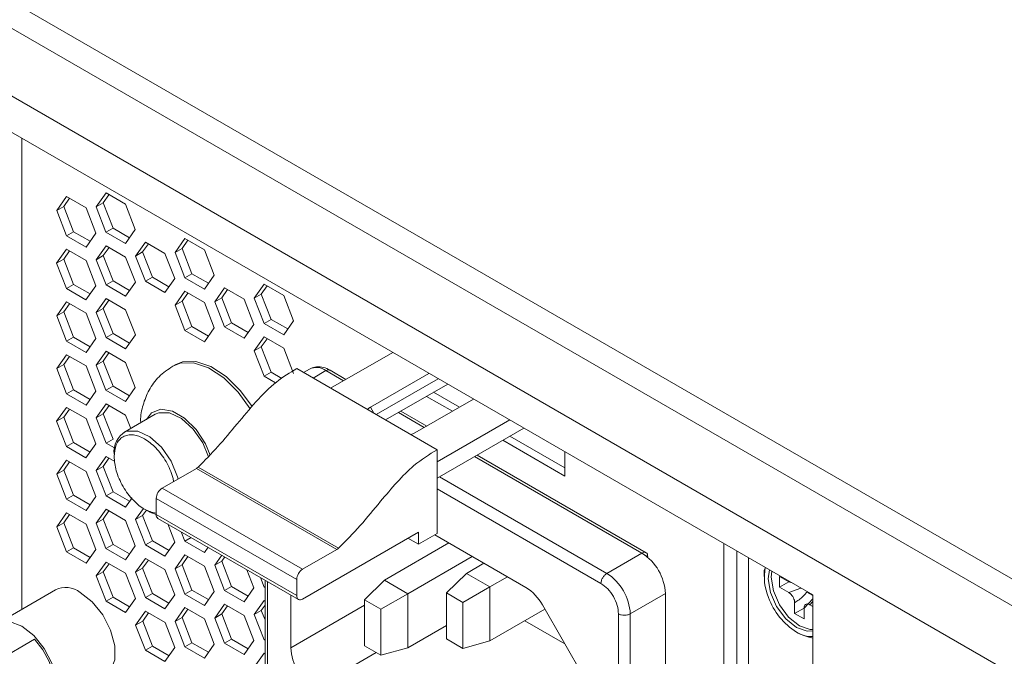
# Model space of a CAD drawing. Units: millimetres. Extents: x 0 to 2378, y 0 to 841.
# Drawn here: x 1699 to 1759, y 488 to 527 of the extents above; entities that cross this region are included whole.
import ezdxf

# ---------------------------------------------------------------- set-up
doc = ezdxf.new("R2010")
doc.units = ezdxf.units.MM

msp = doc.modelspace()

# ---------------------------------------------------------------- linework, layer by layer
at = {"color": 7, "linetype": 'Continuous', "lineweight": 15}
for p, q in [((1632.052, 566.258), (1940.35, 388.281)), ((1631.345, 565.033), (1939.643, 387.056)), ((1778.423, 476.044), (1640.537, 555.644)), ((1747.31, 491.8), (1639.123, 554.255)), ((1699.51, 519.395), (1699.51, 490.931)), ((1701.626, 515.027), (1702.219, 515.87)), ((1702.219, 515.87), (1703.4, 515.188)), ((1704.012, 515.242), (1704.605, 516.085)), ((1704.784, 515.981), (1704.437, 515.487)), ((1704.605, 516.085), (1705.786, 515.403)), ((1702.05, 515.272), (1701.626, 515.027)), ((1702.398, 515.766), (1702.05, 515.272)), ((1702.05, 515.272), (1702.642, 513.748)), ((1703.4, 515.188), (1703.991, 513.664)), ((1704.437, 515.487), (1704.012, 515.242)), ((1704.604, 513.717), (1704.012, 515.242)), ((1704.437, 515.487), (1705.028, 513.962)), ((1705.786, 515.403), (1706.377, 513.879)), ((1702.218, 513.503), (1701.626, 515.027)), ((1702.642, 513.748), (1702.218, 513.503)), ((1703.398, 512.821), (1702.218, 513.503)), ((1702.642, 513.748), (1703.643, 513.169)), ((1703.991, 513.664), (1703.398, 512.821)), ((1705.028, 513.962), (1704.604, 513.717)), ((1705.785, 513.036), (1704.604, 513.717)), ((1705.028, 513.962), (1706.03, 513.384)), ((1706.377, 513.879), (1705.785, 513.036)), ((1704.016, 512.055), (1704.609, 512.898)), ((1704.609, 512.898), (1705.79, 512.216)), ((1706.393, 512.275), (1706.986, 513.118)), ((1707.165, 513.015), (1706.817, 512.52)), ((1706.986, 513.118), (1708.166, 512.436)), ((1708.785, 512.486), (1709.378, 513.329)), ((1709.557, 513.226), (1709.21, 512.731)), ((1709.378, 513.329), (1710.559, 512.648)), ((1701.624, 511.844), (1702.217, 512.687)), ((1702.396, 512.583), (1702.048, 512.089)), ((1702.217, 512.687), (1703.397, 512.005)), ((1704.441, 512.3), (1704.016, 512.055)), ((1704.788, 512.794), (1704.441, 512.3)), ((1704.441, 512.3), (1705.032, 510.775)), ((1705.79, 512.216), (1706.381, 510.692)), ((1706.817, 512.52), (1706.393, 512.275)), ((1706.984, 510.751), (1706.393, 512.275)), ((1706.817, 512.52), (1707.409, 510.996)), ((1708.166, 512.436), (1708.758, 510.912)), ((1709.21, 512.731), (1708.785, 512.486)), ((1709.377, 510.962), (1708.785, 512.486)), ((1709.21, 512.731), (1709.801, 511.207)), ((1710.559, 512.648), (1711.15, 511.123)), ((1702.048, 512.089), (1701.624, 511.844)), ((1702.216, 510.319), (1701.624, 511.844)), ((1702.048, 512.089), (1702.64, 510.564)), ((1703.397, 512.005), (1703.989, 510.481)), ((1704.608, 510.53), (1704.016, 512.055)), ((1709.801, 511.207), (1709.377, 510.962)), ((1709.801, 511.207), (1710.803, 510.629)), ((1711.15, 511.123), (1710.558, 510.28)), ((1702.64, 510.564), (1702.216, 510.319)), ((1702.64, 510.564), (1703.641, 509.986)), ((1703.989, 510.481), (1703.396, 509.638)), ((1705.032, 510.775), (1704.608, 510.53)), ((1705.789, 509.849), (1704.608, 510.53)), ((1705.032, 510.775), (1706.034, 510.197)), ((1706.381, 510.692), (1705.789, 509.849)), ((1707.409, 510.996), (1706.984, 510.751)), ((1708.165, 510.069), (1706.984, 510.751)), ((1707.409, 510.996), (1708.41, 510.417)), ((1708.758, 510.912), (1708.165, 510.069)), ((1710.558, 510.28), (1709.377, 510.962)), ((1713.565, 509.728), (1714.157, 510.571)), ((1714.336, 510.467), (1713.989, 509.973)), ((1714.157, 510.571), (1715.341, 509.887)), ((1703.396, 509.638), (1702.216, 510.319)), ((1708.783, 509.303), (1709.376, 510.146)), ((1709.555, 510.042), (1709.208, 509.548)), ((1709.376, 510.146), (1710.557, 509.464)), ((1711.176, 509.515), (1711.768, 510.357)), ((1711.948, 510.254), (1711.601, 509.76)), ((1711.768, 510.357), (1712.952, 509.674)), ((1713.989, 509.973), (1713.565, 509.728)), ((1713.989, 509.973), (1714.581, 508.448)), ((1715.341, 509.887), (1715.932, 508.361)), ((1701.628, 508.657), (1702.221, 509.5)), ((1702.4, 509.396), (1702.052, 508.902)), ((1702.221, 509.5), (1703.402, 508.818)), ((1704.014, 508.872), (1704.607, 509.715)), ((1704.786, 509.611), (1704.439, 509.116)), ((1704.607, 509.715), (1705.788, 509.033)), ((1709.208, 509.548), (1708.783, 509.303)), ((1709.375, 507.779), (1708.783, 509.303)), ((1709.208, 509.548), (1709.799, 508.024)), ((1710.557, 509.464), (1711.148, 507.94)), ((1711.601, 509.76), (1711.176, 509.515)), ((1711.768, 507.989), (1711.176, 509.515)), ((1711.601, 509.76), (1712.193, 508.234)), ((1712.952, 509.674), (1713.544, 508.148)), ((1714.157, 508.203), (1713.565, 509.728)), ((1702.052, 508.902), (1701.628, 508.657)), ((1702.22, 507.132), (1701.628, 508.657)), ((1702.052, 508.902), (1702.644, 507.377)), ((1703.402, 508.818), (1703.993, 507.294)), ((1704.439, 509.116), (1704.014, 508.872)), ((1704.606, 507.347), (1704.014, 508.872)), ((1704.439, 509.116), (1705.03, 507.592)), ((1705.788, 509.033), (1706.379, 507.508)), ((1712.193, 508.234), (1711.768, 507.989)), ((1712.193, 508.234), (1713.197, 507.654)), ((1713.544, 508.148), (1712.952, 507.306)), ((1714.581, 508.448), (1714.157, 508.203)), ((1715.341, 507.519), (1714.157, 508.203)), ((1714.581, 508.448), (1715.585, 507.868)), ((1715.932, 508.361), (1715.341, 507.519)), ((1705.03, 507.592), (1704.606, 507.347)), ((1705.03, 507.592), (1706.032, 507.014)), ((1706.379, 507.508), (1705.787, 506.665)), ((1709.799, 508.024), (1709.375, 507.779)), ((1710.556, 507.097), (1709.375, 507.779)), ((1709.799, 508.024), (1710.801, 507.445)), ((1711.148, 507.94), (1710.556, 507.097)), ((1712.952, 507.306), (1711.768, 507.989)), ((1702.644, 507.377), (1702.22, 507.132)), ((1703.401, 506.451), (1702.22, 507.132)), ((1702.644, 507.377), (1703.645, 506.799)), ((1703.993, 507.294), (1703.401, 506.451)), ((1705.787, 506.665), (1704.606, 507.347)), ((1713.565, 506.544), (1714.157, 507.386)), ((1714.336, 507.283), (1713.989, 506.789)), ((1714.157, 507.386), (1715.341, 506.703)), ((1701.626, 505.473), (1702.219, 506.316)), ((1702.219, 506.316), (1703.4, 505.635)), ((1704.012, 505.688), (1704.605, 506.531)), ((1704.784, 506.428), (1704.437, 505.933)), ((1704.605, 506.531), (1705.786, 505.849)), ((1713.989, 506.789), (1713.565, 506.544)), ((1714.157, 505.018), (1713.565, 506.544)), ((1713.989, 506.789), (1714.581, 505.263)), ((1715.341, 506.703), (1715.932, 505.177)), ((1718.178, 504.291), (1721.926, 506.454)), ((1702.05, 505.718), (1701.626, 505.473)), ((1702.398, 506.213), (1702.05, 505.718)), ((1702.05, 505.718), (1702.642, 504.194)), ((1704.437, 505.933), (1704.012, 505.688)), ((1704.604, 504.164), (1704.012, 505.688)), ((1704.437, 505.933), (1705.028, 504.409)), ((1705.786, 505.849), (1706.377, 504.325)), ((1708.777, 505.71), (1708.636, 505.628)), ((1702.218, 503.949), (1701.626, 505.473)), ((1703.4, 505.635), (1703.991, 504.11)), ((1714.581, 505.263), (1714.157, 505.018)), ((1714.581, 505.263), (1715.236, 504.885)), ((1716.127, 505.474), (1724.612, 500.576)), ((1716.895, 505.45), (1716.532, 505.241)), ((1719.101, 504.823), (1718.144, 505.376)), ((1720.582, 503.147), (1724.118, 505.189)), ((1714.852, 504.616), (1714.157, 505.018)), ((1724.684, 504.862), (1720.936, 502.699)), ((1721.502, 502.372), (1725.249, 504.536)), ((1702.642, 504.194), (1702.218, 503.949)), ((1703.398, 503.267), (1702.218, 503.949)), ((1702.642, 504.194), (1703.643, 503.616)), ((1703.991, 504.11), (1703.398, 503.267)), ((1705.028, 504.409), (1704.604, 504.164)), ((1705.785, 503.482), (1704.604, 504.164)), ((1705.028, 504.409), (1706.03, 503.831)), ((1706.377, 504.325), (1705.785, 503.482)), ((1724.4, 504.045), (1725.955, 503.147)), ((1704.016, 502.501), (1704.609, 503.344)), ((1704.609, 503.344), (1705.79, 502.663)), ((1726.805, 503.638), (1723.269, 501.596)), ((1725.531, 502.902), (1723.975, 503.8)), ((1701.624, 502.29), (1702.217, 503.133)), ((1702.396, 503.03), (1702.048, 502.535)), ((1702.217, 503.133), (1703.397, 502.451)), ((1704.441, 502.746), (1704.016, 502.501)), ((1704.788, 503.241), (1704.441, 502.746)), ((1704.441, 502.746), (1705.032, 501.222)), ((1707.585, 502.713), (1705.676, 501.61)), ((1720.582, 503.147), (1720.793, 502.781)), ((1723.98, 502.007), (1722.424, 502.905)), ((1702.048, 502.535), (1701.624, 502.29)), ((1702.216, 500.766), (1701.624, 502.29)), ((1702.048, 502.535), (1702.64, 501.011)), ((1703.397, 502.451), (1703.989, 500.927)), ((1704.608, 500.977), (1704.016, 502.501)), ((1705.79, 502.663), (1706.103, 501.857)), ((1728.997, 502.372), (1724.612, 499.841)), ((1724.612, 498.861), (1729.846, 501.882)), ((1702.64, 501.011), (1702.216, 500.766)), ((1702.64, 501.011), (1703.641, 500.432)), ((1703.989, 500.927), (1703.396, 500.084)), ((1705.032, 501.222), (1704.608, 500.977)), ((1705.122, 500.68), (1704.608, 500.977)), ((1732.32, 498.983), (1728.572, 501.147)), ((1728.996, 501.392), (1732.32, 499.473)), ((1703.396, 500.084), (1702.216, 500.766)), ((1724.612, 500.576), (1724.612, 495.513)), ((1732.32, 500.454), (1732.32, 498.983)), ((1701.628, 499.103), (1702.221, 499.946)), ((1702.4, 499.843), (1702.052, 499.348)), ((1702.221, 499.946), (1703.402, 499.265)), ((1704.014, 499.318), (1704.607, 500.161)), ((1704.786, 500.057), (1704.439, 499.563)), ((1704.607, 500.161), (1705.135, 499.856)), ((1737.237, 494.353), (1727.021, 500.251)), ((1702.052, 499.348), (1701.628, 499.103)), ((1702.052, 499.348), (1702.644, 497.824)), ((1703.402, 499.265), (1703.993, 497.74)), ((1704.439, 499.563), (1704.014, 499.318)), ((1704.606, 497.794), (1704.014, 499.318)), ((1704.439, 499.563), (1705.03, 498.039)), ((1710.066, 499.444), (1707.995, 498.249)), ((1718.551, 494.546), (1710.066, 499.444)), ((1718.652, 494.621), (1710.167, 499.52)), ((1702.22, 497.579), (1701.628, 499.103)), ((1705.03, 498.039), (1704.606, 497.794)), ((1705.03, 498.039), (1706.032, 497.46)), ((1707.995, 498.249), (1716.481, 493.35)), ((1702.644, 497.824), (1702.22, 497.579)), ((1703.401, 496.897), (1702.22, 497.579)), ((1702.644, 497.824), (1703.645, 497.246)), ((1703.993, 497.74), (1703.401, 496.897)), ((1705.787, 497.112), (1704.606, 497.794)), ((1706.177, 497.667), (1705.787, 497.112)), ((1707.642, 497.636), (1716.127, 492.738)), ((1707.642, 497.636), (1707.642, 496.657)), ((1701.626, 495.92), (1702.219, 496.763)), ((1702.219, 496.763), (1703.4, 496.081)), ((1704.012, 496.135), (1704.605, 496.978)), ((1704.784, 496.874), (1704.437, 496.38)), ((1704.605, 496.978), (1705.786, 496.296)), ((1706.395, 496.351), (1706.872, 497.029)), ((1707.045, 496.917), (1706.819, 496.596)), ((1702.05, 496.165), (1701.626, 495.92)), ((1702.398, 496.659), (1702.05, 496.165)), ((1702.05, 496.165), (1702.642, 494.64)), ((1704.437, 496.38), (1704.012, 496.135)), ((1704.437, 496.38), (1705.028, 494.855)), ((1705.786, 496.296), (1706.377, 494.772)), ((1706.819, 496.596), (1706.395, 496.351)), ((1706.987, 494.827), (1706.395, 496.351)), ((1706.819, 496.596), (1707.411, 495.072)), ((1716.127, 491.758), (1707.642, 496.657)), ((1707.745, 496.428), (1716.231, 491.529)), ((1702.218, 494.396), (1701.626, 495.92)), ((1703.4, 496.081), (1703.991, 494.557)), ((1704.604, 494.61), (1704.012, 496.135)), ((1708.333, 496.089), (1708.76, 494.988)), ((1709.373, 495.042), (1709.149, 495.617)), ((1716.481, 491.554), (1723.481, 495.595)), ((1723.481, 494.86), (1723.481, 495.595)), ((1707.411, 495.072), (1706.987, 494.827)), ((1707.411, 495.072), (1708.412, 494.494)), ((1708.76, 494.988), (1708.167, 494.145)), ((1709.76, 495.265), (1709.373, 495.042)), ((1710.554, 494.36), (1709.373, 495.042)), ((1723.481, 494.86), (1722.845, 495.228)), ((1723.481, 494.86), (1724.612, 495.513)), ((1724.47, 495.431), (1729.972, 492.255)), ((1702.642, 494.64), (1702.218, 494.396)), ((1703.398, 493.714), (1702.218, 494.396)), ((1702.642, 494.64), (1703.643, 494.062)), ((1703.991, 494.557), (1703.398, 493.714)), ((1705.028, 494.855), (1704.604, 494.61)), ((1705.785, 493.929), (1704.604, 494.61)), ((1705.028, 494.855), (1706.03, 494.277)), ((1706.377, 494.772), (1705.785, 493.929)), ((1708.167, 494.145), (1706.987, 494.827)), ((1710.777, 494.678), (1710.554, 494.36)), ((1718.551, 494.546), (1716.481, 493.35)), ((1725.32, 494.94), (1721.43, 492.695)), ((1741.936, 450.726), (1741.936, 494.902)), ((1742.714, 494.453), (1742.714, 449.461)), ((1704.016, 492.948), (1704.609, 493.791)), ((1704.609, 493.791), (1705.79, 493.109)), ((1706.393, 493.168), (1706.986, 494.011)), ((1707.165, 493.908), (1706.817, 493.413)), ((1706.986, 494.011), (1708.166, 493.329)), ((1708.785, 493.379), (1709.378, 494.222)), ((1709.557, 494.119), (1709.21, 493.624)), ((1709.378, 494.222), (1710.559, 493.541)), ((1711.176, 493.592), (1711.604, 494.2)), ((1711.601, 493.837), (1711.176, 493.592)), ((1711.783, 494.097), (1711.601, 493.837)), ((1711.601, 493.837), (1712.193, 492.311)), ((1726.734, 494.124), (1722.844, 491.878)), ((1734.865, 493.105), (1736.987, 494.329)), ((1737.34, 494.125), (1737.049, 494.293)), ((1743.421, 448.236), (1743.421, 494.045)), ((1704.441, 493.193), (1704.016, 492.948)), ((1704.788, 493.687), (1704.441, 493.193)), ((1704.441, 493.193), (1705.032, 491.668)), ((1706.817, 493.413), (1706.393, 493.168)), ((1706.817, 493.413), (1707.409, 491.889)), ((1708.166, 493.329), (1708.758, 491.805)), ((1709.21, 493.624), (1708.785, 493.379)), ((1709.377, 491.855), (1708.785, 493.379)), ((1709.21, 493.624), (1709.801, 492.1)), ((1710.559, 493.541), (1711.15, 492.016)), ((1711.768, 492.067), (1711.176, 493.592)), ((1713.117, 493.327), (1713.544, 492.225)), ((1727.441, 493.716), (1726.38, 493.103)), ((1744.376, 493.269), (1744.444, 493.455)), ((1744.376, 493.269), (1744.376, 492.922)), ((1704.608, 491.423), (1704.016, 492.948)), ((1705.79, 493.109), (1706.381, 491.585)), ((1706.984, 491.644), (1706.393, 493.168)), ((1714.157, 492.28), (1713.933, 492.856)), ((1714.213, 492.694), (1714.213, 486.774)), ((1716.127, 491.758), (1716.127, 492.738)), ((1720.228, 491.511), (1721.43, 492.695)), ((1721.43, 492.695), (1722.844, 491.878)), ((1725.178, 491.92), (1726.38, 493.103)), ((1726.38, 493.103), (1727.794, 492.287)), ((1728.855, 492.9), (1727.794, 492.287)), ((1745.862, 492.595), (1745.295, 492.922)), ((1745.295, 492.922), (1745.295, 492.269)), ((1745.861, 492.595), (1745.295, 492.269)), ((1701.546, 492.106), (1698.01, 490.065)), ((1709.801, 492.1), (1709.377, 491.855)), ((1709.801, 492.1), (1710.803, 491.522)), ((1711.15, 492.016), (1710.558, 491.173)), ((1712.193, 492.311), (1711.768, 492.067)), ((1712.952, 491.383), (1711.768, 492.067)), ((1712.193, 492.311), (1713.197, 491.732)), ((1713.544, 492.225), (1712.952, 491.383)), ((1714.213, 492.312), (1714.157, 492.28)), ((1714.213, 492.248), (1714.157, 492.28)), ((1726.168, 491.348), (1727.794, 492.287)), ((1727.794, 492.287), (1727.794, 489.021)), ((1745.295, 492.269), (1745.862, 491.941)), ((1705.032, 491.668), (1704.608, 491.423)), ((1705.789, 490.742), (1704.608, 491.423)), ((1705.032, 491.668), (1706.034, 491.09)), ((1706.381, 491.585), (1705.789, 490.742)), ((1707.409, 491.889), (1706.984, 491.644)), ((1708.165, 490.962), (1706.984, 491.644)), ((1707.409, 491.889), (1708.41, 491.31)), ((1708.758, 491.805), (1708.165, 490.962)), ((1710.558, 491.173), (1709.377, 491.855)), ((1713.565, 490.621), (1714.157, 491.464)), ((1714.157, 491.464), (1714.213, 491.431)), ((1715.773, 488.612), (1715.773, 491.793)), ((1721.218, 490.939), (1720.228, 491.511)), ((1720.228, 491.511), (1720.228, 488.735)), ((1721.218, 490.939), (1722.844, 491.878)), ((1722.844, 491.878), (1722.844, 488.612)), ((1726.168, 491.348), (1725.178, 491.92)), ((1725.178, 491.92), (1725.178, 489.143)), ((1736.279, 490.655), (1738.401, 491.88)), ((1738.401, 491.88), (1738.401, 475.549)), ((1746.78, 491.005), (1747.31, 491.573)), ((1747.31, 491.758), (1747.132, 491.861)), ((1747.31, 485.408), (1747.31, 491.8)), ((1706.397, 489.981), (1706.99, 490.824)), ((1706.99, 490.824), (1708.17, 490.143)), ((1708.783, 490.196), (1709.376, 491.039)), ((1709.555, 490.935), (1709.208, 490.441)), ((1709.376, 491.039), (1710.557, 490.357)), ((1711.176, 490.408), (1711.768, 491.25)), ((1711.948, 491.146), (1711.601, 490.653)), ((1711.768, 491.25), (1712.952, 490.567)), ((1713.989, 490.866), (1713.565, 490.621)), ((1714.213, 491.185), (1713.989, 490.866)), ((1713.989, 490.866), (1714.213, 490.289)), ((1721.218, 488.163), (1721.218, 490.939)), ((1726.168, 488.572), (1726.168, 491.348)), ((1727.794, 489.021), (1731.121, 490.941)), ((1730.972, 491.199), (1733.744, 486.398)), ((1746.214, 491.331), (1746.214, 490.676)), ((1746.78, 491.003), (1746.214, 490.676)), ((1746.78, 490.35), (1746.78, 491.005)), ((1747.132, 491.208), (1747.31, 491.105)), ((1706.821, 490.226), (1706.397, 489.981)), ((1707.169, 490.721), (1706.821, 490.226)), ((1706.821, 490.226), (1707.413, 488.702)), ((1709.208, 490.441), (1708.783, 490.196)), ((1709.208, 490.441), (1709.799, 488.916)), ((1710.557, 490.357), (1711.148, 488.833)), ((1711.601, 490.653), (1711.176, 490.408)), ((1711.768, 488.882), (1711.176, 490.408)), ((1711.601, 490.653), (1712.193, 489.127)), ((1712.952, 490.567), (1713.544, 489.041)), ((1714.157, 489.096), (1713.565, 490.621)), ((1729.915, 490.245), (1732.327, 488.852)), ((1735.572, 490.655), (1735.572, 474.324)), ((1736.279, 490.655), (1736.279, 474.324)), ((1746.214, 490.676), (1746.78, 490.35)), ((1706.989, 488.457), (1706.397, 489.981)), ((1708.17, 490.143), (1708.762, 488.618)), ((1709.375, 488.672), (1708.783, 490.196)), ((1722.844, 488.612), (1725.178, 489.959)), ((1696.045, 486.672), (1700.288, 489.121)), ((1712.193, 489.127), (1711.768, 488.882)), ((1712.193, 489.127), (1713.197, 488.547)), ((1713.544, 489.041), (1712.952, 488.199)), ((1714.213, 489.128), (1714.157, 489.096)), ((1714.213, 489.063), (1714.157, 489.096)), ((1725.178, 489.143), (1726.168, 488.572)), ((1727.794, 489.021), (1726.168, 488.572)), ((1707.413, 488.702), (1706.989, 488.457)), ((1708.169, 487.775), (1706.989, 488.457)), ((1707.413, 488.702), (1708.414, 488.124)), ((1708.762, 488.618), (1708.169, 487.775)), ((1709.799, 488.916), (1709.375, 488.672)), ((1710.556, 487.99), (1709.375, 488.672)), ((1709.799, 488.916), (1710.801, 488.338)), ((1711.148, 488.833), (1710.556, 487.99)), ((1712.952, 488.199), (1711.768, 488.882)), ((1720.228, 488.735), (1721.218, 488.163)), ((1722.844, 488.612), (1721.218, 488.163)), ((1713.565, 487.437), (1714.157, 488.279)), ((1714.157, 488.279), (1714.213, 488.247))]:
    msp.add_line(p, q, dxfattribs=at)
at = {"color": 8, "linetype": 'Continuous', "lineweight": 15}
for p, q in [((1717.118, 504.902), (1717.895, 505.351)), ((1717.895, 505.351), (1718.955, 504.739)), ((1722.278, 502.82), (1723.834, 501.922)), ((1726.874, 500.167), (1736.987, 494.329)), ((1724.753, 498.942), (1734.865, 493.105)), ((1724.612, 498.207), (1734.512, 492.492)), ((1714.359, 486.57), (1714.359, 492.61)), ((1745.862, 491.941), (1746.583, 492.22)), ((1747.31, 491.407), (1747.132, 491.208)), ((1720.228, 491.184), (1715.773, 488.612)), ((1720.936, 488.326), (1717.188, 486.162))]:
    msp.add_line(p, q, dxfattribs=at)
at = {"color": 8, "linetype": 'Continuous', "lineweight": 15, "flags": 128}
for points in [[(1708.635, 505.628), (1709.078, 505.803), (1709.899, 505.821), (1710.804, 505.515), (1711.726, 504.91), (1712.597, 504.05), (1713.323, 503.047)], [(1705.792, 501.667), (1705.883, 501.699), (1706.534, 501.697), (1707.259, 501.357), (1707.958, 500.723), (1708.539, 499.881), (1708.922, 498.946), (1708.959, 498.805)]]:
    msp.add_lwpolyline(points, dxfattribs=at)
at = {"color": 7, "linetype": 'Continuous', "lineweight": 15, "flags": 128}
for points in [[(1713.429, 503.186), (1712.739, 504.132), (1711.868, 504.992), (1710.946, 505.597), (1710.041, 505.902), (1709.22, 505.885), (1708.777, 505.71)], [(1707.047, 502.402), (1707.36, 502.8), (1707.924, 503.021), (1708.617, 502.913), (1709.353, 502.487), (1710.046, 501.797), (1710.61, 500.924), (1710.898, 500.241)], [(1707.585, 502.713), (1707.792, 502.801), (1708.443, 502.799), (1709.168, 502.459), (1709.868, 501.825), (1710.448, 500.983), (1710.802, 500.146)], [(1720.411, 503.001), (1720.482, 503.077), (1720.582, 503.147)], [(1723.269, 501.596), (1723.147, 501.539), (1723.016, 501.498)], [(1707.642, 496.668), (1707.259, 496.803), (1706.979, 496.958)], [(1744.697, 493.309), (1744.623, 492.779), (1744.752, 491.954), (1745.12, 491.106), (1745.671, 490.364), (1746.32, 489.84), (1746.97, 489.614), (1747.31, 489.636)], [(1744.83, 493.232), (1744.8, 492.881), (1744.929, 492.056), (1745.297, 491.208), (1745.848, 490.466), (1746.497, 489.942), (1747.147, 489.716), (1747.31, 489.712)], [(1704.545, 486.91), (1704.883, 487.223), (1705.135, 487.877), (1705.135, 488.728), (1704.883, 489.673), (1704.409, 490.598), (1703.771, 491.391), (1703.045, 491.958)], [(1697.571, 489.581), (1697.673, 489.753), (1698.146, 490.131), (1698.784, 490.188), (1699.51, 489.917)], [(1699.51, 489.917), (1700.235, 489.35), (1700.873, 488.557), (1701.347, 487.632), (1701.599, 486.687), (1701.599, 485.836), (1701.347, 485.182), (1700.873, 484.804), (1700.358, 484.732)], [(1700.91, 485.042), (1701.162, 485.254), (1701.406, 485.715), (1701.49, 486.324), (1701.406, 487.03), (1701.162, 487.773), (1700.779, 488.49), (1700.288, 489.121)]]:
    msp.add_lwpolyline(points, dxfattribs=at)
at = {"color": 8, "linetype": 'Continuous', "lineweight": 15}
msp.add_arc((1717.309, 504.533), 1.006, 54.383, 114.30628, dxfattribs=at)
at = {"color": 7, "linetype": 'Continuous', "lineweight": 15}
for centre, radius, start, end in [((1706.472, 500.461), 1.385, 119.42363, 186.42297), ((1709.775, 499.939), 0.574, 300.41026, 313.06417), ((1708.41, 497.602), 0.768, 122.60598, 177.3934), ((1707.874, 496.624), 0.234, 171.92802, 236.76093), ((1718.26, 495.041), 0.574, 300.41026, 313.06417), ((1735.33, 491.74), 3.074, 2.60552, 57.39454), ((1716.895, 492.703), 0.768, 122.60598, 177.3934), ((1747.423, 492.866), 3.041, 168.79124, 203.59801), ((1733.209, 490.515), 3.074, 2.60552, 57.39454), ((1702.176, 490.826), 1.428, 52.48509, 116.20439), ((1728.445, 489.807), 2.885, 28.85554, 58.0453), ((1716.343, 491.723), 0.218, 170.78829, 309.20243), ((1748.597, 493.108), 4.221, 200.22701, 237.36203), ((1747.21, 490.935), 1.643, 237.20995, 273.49713), ((1718.844, 488.752), 3.074, 182.60566, 237.3944)]:
    msp.add_arc(centre, radius, start, end, dxfattribs=at)
for points, knots in [([(1708.635, 505.62), (1708.345, 505.423), (1707.776, 505.034), (1707.177, 504.198), (1706.822, 503.283), (1706.677, 502.603), (1706.703, 502.242), (1706.705, 502.205)], [0, 0, 0, 0, 0.253723, 0.499635, 0.735757, 0.972722, 1, 1, 1, 1]), ([(1710.167, 499.52), (1710.571, 499.925), (1711.383, 500.741), (1712.512, 502.13), (1713.657, 503.486), (1714.862, 504.72), (1715.713, 505.228), (1716.127, 505.474)], [0, 0, 0, 0, 0.200882, 0.404684, 0.604831, 0.807718, 1, 1, 1, 1]), ([(1718.143, 505.366), (1718.111, 505.387), (1717.957, 505.492), (1717.647, 505.58), (1717.237, 505.609), (1717.001, 505.488), (1716.893, 505.433)], [0, 0, 0, 0, 0.079653, 0.391152, 0.720703, 1, 1, 1, 1]), ([(1724.612, 500.576), (1724.14, 500.288), (1723.302, 499.778), (1722.172, 498.611), (1721.106, 497.366), (1719.971, 495.955), (1719.093, 495.067), (1718.652, 494.621)], [0, 0, 0, 0, 0.219142, 0.388806, 0.56176, 0.780277, 1, 1, 1, 1]), ([(1736.987, 494.329), (1737.033, 494.35), (1737.126, 494.391), (1737.242, 494.364), (1737.324, 494.276), (1737.335, 494.175), (1737.34, 494.125)], [0, 0, 0, 0, 0.25002, 0.500019, 0.749997, 1, 1, 1, 1]), ([(1734.512, 492.492), (1734.517, 492.549), (1734.528, 492.662), (1734.609, 492.844), (1734.726, 493.006), (1734.819, 493.072), (1734.865, 493.105)], [0, 0, 0, 0, 0.250002, 0.500008, 0.750011, 1, 1, 1, 1]), ([(1745.862, 492.595), (1745.903, 492.573), (1745.955, 492.545), (1745.999, 492.551), (1746.008, 492.552)], [0, 0, 0, 0, 0.781443, 1, 1, 1, 1]), ([(1734.512, 492.492), (1734.651, 492.394), (1734.929, 492.196), (1735.279, 491.711), (1735.525, 491.164), (1735.556, 490.825), (1735.572, 490.655)], [0, 0, 0, 0, 0.249997, 0.5, 0.750001, 1, 1, 1, 1]), ([(1746.987, 491.986), (1747.01, 491.961), (1747.055, 491.909), (1747.106, 491.878), (1747.132, 491.861)], [0, 0, 0, 0, 0.484876, 1, 1, 1, 1]), ([(1746.214, 491.331), (1746.21, 491.379), (1746.203, 491.476), (1746.142, 491.633), (1746.052, 491.777), (1745.953, 491.882), (1745.888, 491.924), (1745.862, 491.941)], [0, 0, 0, 0, 0.215647, 0.431138, 0.645372, 0.859238, 1, 1, 1, 1]), ([(1747.132, 491.208), (1747.092, 491.227), (1747.013, 491.263), (1746.907, 491.254), (1746.828, 491.196), (1746.786, 491.106), (1746.782, 491.034), (1746.78, 491.005)], [0, 0, 0, 0, 0.215658, 0.431147, 0.645378, 0.859233, 1, 1, 1, 1]), ([(1735.572, 490.655), (1735.624, 490.631), (1735.727, 490.584), (1735.926, 490.564), (1736.125, 490.584), (1736.228, 490.631), (1736.279, 490.655)], [0, 0, 0, 0, 0.250004, 0.500009, 0.750015, 1, 1, 1, 1]), ([(1747.31, 489.188), (1746.983, 489.28), (1746.625, 489.381), (1746.345, 489.54), (1746.32, 489.554)], [0, 0, 0, 0, 0.913569, 1, 1, 1, 1])]:
    msp.add_open_spline(points, degree=3, knots=knots, dxfattribs=at)
at = {"color": 8, "linetype": 'Continuous', "lineweight": 15}
for points, knots in [([(1717.895, 505.351), (1717.941, 505.372), (1718.035, 505.415), (1718.108, 505.389), (1718.145, 505.375)], [0, 0, 0, 0, 0.500102, 1, 1, 1, 1]), ([(1705.096, 500.165), (1705.121, 500.418), (1705.159, 500.808), (1705.388, 501.171), (1705.625, 501.371), (1705.918, 501.478), (1706.346, 501.487), (1706.934, 501.278), (1707.523, 500.808), (1707.951, 500.304), (1708.245, 499.859), (1708.477, 499.386), (1708.645, 498.967), (1708.672, 498.729), (1708.682, 498.645)], [0, 0, 0, 0, 0.130743, 0.201915, 0.273015, 0.344187, 0.415288, 0.546031, 0.676775, 0.747946, 0.819046, 0.890219, 0.961319, 1, 1, 1, 1]), ([(1707.611, 496.739), (1707.387, 496.798), (1706.939, 496.914), (1706.346, 497.402), (1705.918, 497.903), (1705.625, 498.348), (1705.388, 498.823), (1705.159, 499.45), (1705.121, 499.884), (1705.096, 500.165)], [0, 0, 0, 0, 0.193188, 0.386373, 0.491537, 0.596594, 0.701756, 0.806814, 1, 1, 1, 1]), ([(1746.98, 491.991), (1746.898, 491.898), (1746.663, 491.633), (1746.391, 491.45), (1746.214, 491.331)], [0, 0, 0, 0, 0.350419, 1, 1, 1, 1])]:
    msp.add_open_spline(points, degree=3, knots=knots, dxfattribs=at)

doc.saveas('drawing.dxf')
